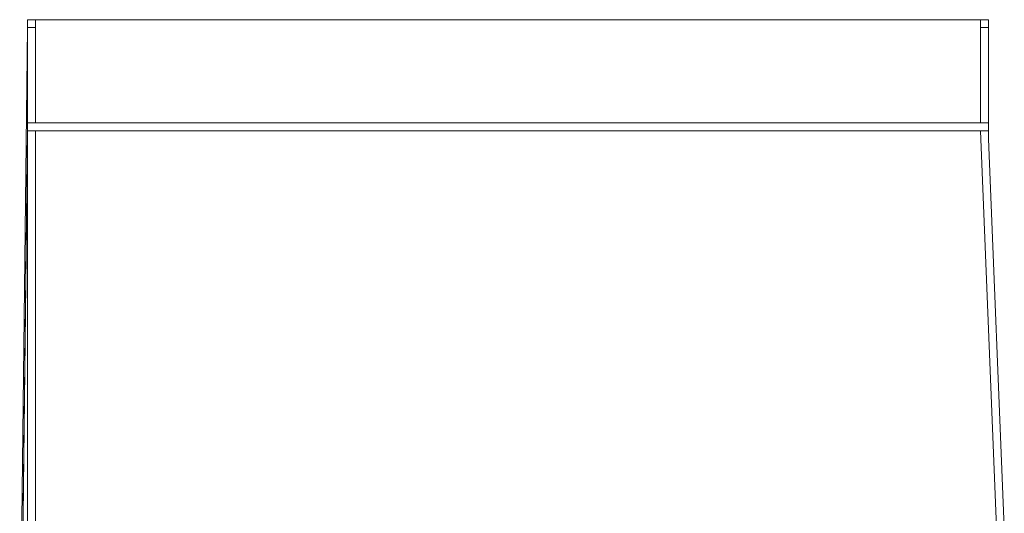
# Model space of a CAD drawing. Units: inches. Extents: x -13376 to 450, y -358 to 14115.
# Drawn here: x -11559 to -11433, y 13321 to 13384 of the extents above; entities that cross this region are included whole.
import ezdxf

# ---------------------------------------------------------------- set-up
doc = ezdxf.new("R2010")
doc.units = ezdxf.units.IN
doc.header["$MEASUREMENT"] = 0
doc.layers.add('Layer 1', color=7, linetype='Continuous')

msp = doc.modelspace()

# ---------------------------------------------------------------- linework, layer by layer
at = {"layer": 'Layer 1', "lineweight": 9}
for points in [[(-11557.2, 13384.12), (-11557.2, 13384.12), (-11557.2, 13383.11), (-11558.22, 13383.11)], [(-11557.2, 13384.12), (-11557.2, 13384.12), (-11558.22, 13384.12), (-11558.22, 13383.11)], [(-11557.2, 13384.12), (-11557.2, 13384.12)], [(-11436.28, 13384.12), (-11557.2, 13384.12)], [(-11557.2, 13384.12), (-11557.2, 13370.91)], [(-11436.28, 13384.12), (-11557.2, 13384.12)], [(-11436.28, 13384.12), (-11436.28, 13384.12)], [(-11435.26, 13383.11), (-11435.26, 13383.11), (-11436.28, 13383.11), (-11436.28, 13384.12)], [(-11436.28, 13370.91), (-11436.28, 13384.12)], [(-11435.26, 13383.11), (-11435.26, 13383.11), (-11435.26, 13384.12), (-11436.28, 13384.12)], [(-11558.22, 13383.11), (-11559.24, 13297.74)], [(-11558.22, 13369.89), (-11558.22, 13383.11)], [(-11435.26, 13369.89), (-11435.26, 13383.11)], [(-11557.2, 13370.91), (-11557.2, 13370.91), (-11558.22, 13370.91), (-11558.22, 13369.89)], [(-11557.2, 13370.91), (-11436.28, 13370.91)], [(-11435.26, 13369.89), (-11435.26, 13369.89), (-11435.26, 13370.91), (-11436.28, 13370.91)], [(-11559.24, 13284.53), (-11558.22, 13369.89)], [(-11558.22, 13368.88), (-11558.22, 13369.89), (-11557.2, 13369.89)], [(-11557.2, 13369.89), (-11436.28, 13369.89)], [(-11557.2, 13369.89), (-11557.2, 13319.08)], [(-11436.28, 13369.89), (-11435.26, 13369.89), (-11435.26, 13368.88)], [(-11434.25, 13319.08), (-11436.28, 13369.89)], [(-11435.26, 13369.89), (-11435.26, 13369.89)], [(-11559.24, 13283.52), (-11558.22, 13368.88)], [(-11558.22, 13319.08), (-11558.22, 13368.88)], [(-11433.23, 13319.08), (-11435.26, 13368.88)]]:
    msp.add_lwpolyline(points, dxfattribs=at)

doc.saveas('drawing.dxf')
